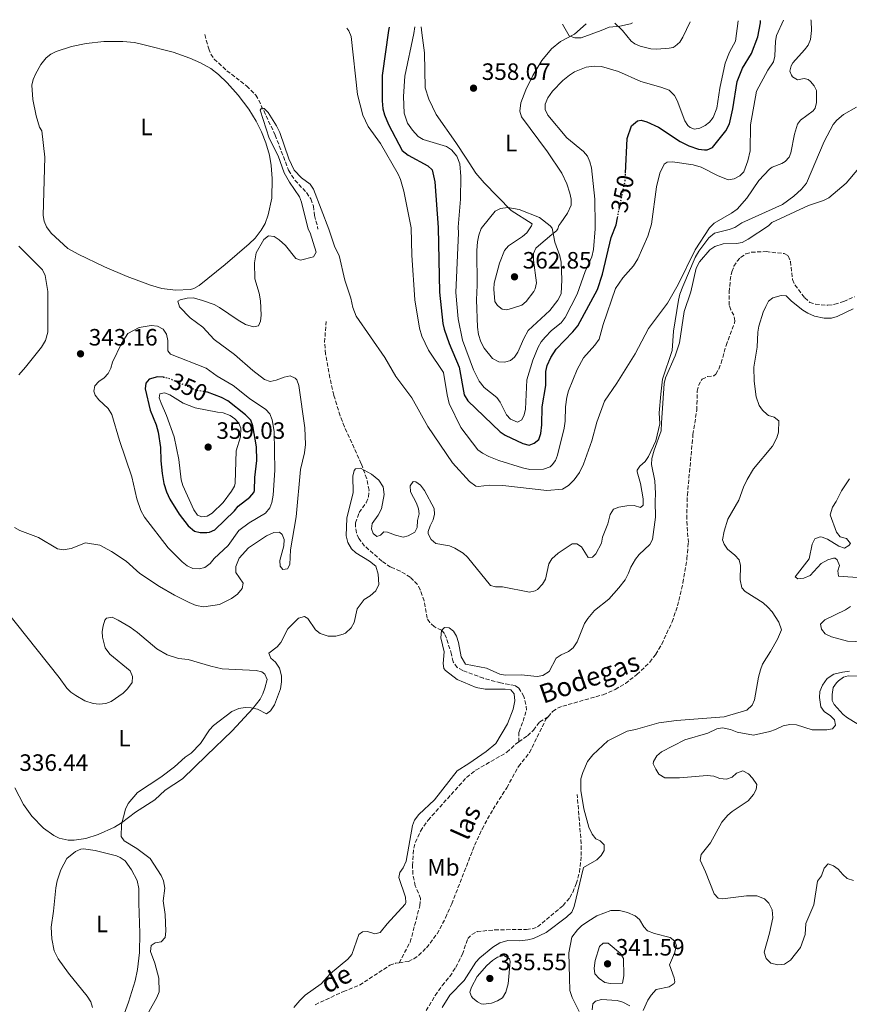
# Model space of a CAD drawing. Units: metres. Extents: x 625418 to 628895, y 4678662 to 4681037.
# Drawn here: x 627786 to 628138, y 4680607 to 4681024 of the extents above; entities that cross this region are included whole.
import ezdxf
from ezdxf.enums import TextEntityAlignment as Align

# ---------------------------------------------------------------- set-up
doc = ezdxf.new("R2010")
doc.units = ezdxf.units.M
doc.header["$MEASUREMENT"] = 0
doc.linetypes.add('DGN Style 3', pattern=[2.435891, 1.739922, -0.695969])
doc.linetypes.add('DGN Style 5', pattern=[1.217945, 0.521977, -0.695969])
for name, color, linetype, lineweight in [('Barranco lineal', 142, 'DGN Style 3', 13), ('Cota de curva de nivel directora', 7, 'Continuous', 0), ('Cota de punto acotado terreno', 7, 'Continuous', 0), ('Curva de nivel directora', 30, 'Continuous', 30), ('Curva de nivel directora no vista', 30, 'DGN Style 5', 30), ('Curva de nivel intermedia', 30, 'Continuous', 0), ('Etiqueta de uso rústico', 92, 'Continuous', 0), ('Línea de cambio de uso (parcela vista)', 92, 'Continuous', 0), ('Punto acotado terreno (símbolo)', 7, 'Continuous', 0), ('Texto de arroyo-regatas y barrancos', 142, 'Continuous', 0)]:
    doc.layers.add(name, color=color, linetype=linetype, lineweight=lineweight)
doc.styles.add('Style-Arial', font='arial.ttf')

# ---------------------------------------------------------------- blocks, each defined once
blk = doc.blocks.new('5PATER')
at = {"layer": 'Punto acotado terreno (símbolo)', "linetype": 'Continuous', "lineweight": 0}
h = blk.add_hatch(color=51, dxfattribs=at)
edge = h.paths.add_edge_path()
edge.add_ellipse((0, 0), major_axis=(-0.11, -0.111), ratio=0.999422, start_angle=0, end_angle=360)

msp = doc.modelspace()

# ---------------------------------------------------------------- linework, layer by layer
at = {"layer": 'Barranco lineal', "color": 142, "linetype": 'DGN Style 3', "lineweight": 13}
for points in [[(627864.82, 4681017.55, 341.38), (627866.47, 4681011.56, 341.1), (627867.42, 4681009.27, 341.01), (627868.84, 4681007.21, 340.94), (627874.19, 4681002.21, 340.83), (627882.61, 4680995.78, 340.45), (627886.39, 4680991.91, 340.14), (627887.69, 4680989.77, 340.08), (627894.63, 4680975, 339.55), (627900.31, 4680960.11, 338.49), (627902.98, 4680955.88, 338.36), (627907.91, 4680950.65, 338.35), (627909.75, 4680947.96, 338.35), (627910.87, 4680944.96, 338.35), (627911.27, 4680941.01, 338.21), (627912.55, 4680936.21, 338.35), (627912.74, 4680935.19, 338.33)], [(628010.18, 4680728.81, 326.14), (628012.14, 4680731.01, 326.14), (628014.24, 4680732.43, 326.14), (628016.41, 4680733.3, 326.14), (628033.53, 4680738.11, 326.28), (628038.65, 4680740.38, 326.28), (628042.95, 4680742.94, 326.28), (628047.82, 4680746.66, 326.28), (628053.26, 4680751.87, 326.28), (628055.8, 4680755.22, 326.28), (628058.32, 4680759.55, 326.34), (628062.7, 4680768.92, 326.38), (628065.07, 4680775.68, 326.36), (628067.3, 4680785.41, 326.41), (628069.01, 4680795.67, 326.42), (628069.6, 4680802.51, 326.42), (628068.91, 4680812.49, 326.42), (628069.18, 4680822.54, 326.52), (628071.57, 4680848.23, 326.56), (628073.18, 4680858.59, 326.49), (628073.36, 4680866.58, 326.56), (628073.92, 4680868.99, 326.53), (628075.41, 4680871.76, 326.49), (628077.7, 4680872.75, 326.48), (628080.35, 4680873.13, 326.48), (628081.19, 4680873.8, 326.49), (628082.47, 4680875.96, 326.52), (628083.51, 4680878.49, 326.56), (628085.56, 4680885.98, 326.56), (628089.09, 4680895.38, 326.62), (628089.34, 4680896.38, 326.63), (628088.9, 4680898.72, 326.63), (628087.57, 4680901.07, 326.63), (628086.93, 4680902.99, 326.63), (628086.92, 4680908.55, 326.57), (628087.32, 4680913.53, 326.62), (628088.02, 4680917.18, 326.63), (628088.92, 4680919.47, 326.62), (628090.28, 4680921.63, 326.62), (628091.75, 4680923.25, 326.63), (628093.92, 4680924.74, 326.66), (628096.28, 4680925.43, 326.69), (628102.49, 4680925.69, 326.7), (628110.25, 4680924.83, 326.78), (628111.93, 4680923.88, 326.77), (628112.8, 4680921.54, 326.7), (628113.77, 4680913.85, 326.7), (628114.73, 4680911.57, 326.7), (628118.91, 4680906.12, 326.76), (628121.02, 4680904.2, 326.77), (628123.4, 4680903.41, 326.83), (628128.73, 4680902.97, 326.95), (628131.57, 4680903.38, 327.02), (628135.39, 4680904.52, 327.04), (628139.92, 4680906.61, 327.04)], [(627997.79, 4680718.13, 325.91), (627997.89, 4680722.48, 326.33), (627999.64, 4680726.94, 326.45), (628001.03, 4680731.58, 326.74), (628000.8, 4680734.05, 326.89), (627999.91, 4680737.38, 327.09), (627997.87, 4680740.94, 327.23), (627996.21, 4680742.01, 327.3), (627990.11, 4680743.11, 327.64), (627982.82, 4680745.1, 327.91), (627974.06, 4680748.36, 328.13), (627971.73, 4680749.69, 328.4), (627969.96, 4680752.06, 328.54), (627969.34, 4680755.16, 328.54), (627967.18, 4680762.04, 328.47), (627966.31, 4680764.01, 329.85), (627965.06, 4680765.48, 331.67), (627961.92, 4680766.93, 331.73), (627960.11, 4680768.67, 331.84), (627959.02, 4680770.47, 331.94), (627957.66, 4680777.82, 332.36), (627956.07, 4680782.55, 332.62), (627954.91, 4680784.76, 332.75), (627951.87, 4680787.91, 332.9), (627947.57, 4680790.41, 332.83), (627943.5, 4680792.18, 332.98), (627939.78, 4680794.7, 332.91), (627932.49, 4680801.07, 333.46), (627930.09, 4680804.21, 333.67), (627929.02, 4680806.62, 333.76), (627928.62, 4680809.11, 333.82), (627928.7, 4680810.84, 333.88), (627930.18, 4680815.22, 334.16), (627933.22, 4680819.38, 334.71), (627934.12, 4680821.83, 334.75), (627934.38, 4680824.69, 334.78), (627933.39, 4680829.56, 334.87), (627931.09, 4680835.9, 335.15), (627923.97, 4680851.54, 335.89), (627922.16, 4680856.19, 336.06), (627919.44, 4680864.97, 336.28), (627917.8, 4680872.29, 336.37), (627915.99, 4680882.33, 336.72), (627915.57, 4680887.3, 336.89), (627916.17, 4680896.1, 337.21)], [(627947.11, 4680624.66, 325.63), (627951.06, 4680625.25, 325.66), (627953.32, 4680626.32, 325.68), (627955.35, 4680627.8, 325.7), (627958.73, 4680631.05, 325.75), (627963.2, 4680636.93, 325.8), (627966.82, 4680643.72, 325.81), (627969.39, 4680649.55, 325.86), (627979.11, 4680674.45, 326), (627982.22, 4680681.28, 326.16), (627986.88, 4680689.62, 326.28), (627992.74, 4680698.76, 326.2), (627997.65, 4680707.8, 326.2), (628002.39, 4680713.63, 326.2), (628009.28, 4680727.79, 326.14), (628010.18, 4680728.81, 326.14)], [(627997.79, 4680718.13, 325.91), (628001.52, 4680720.78, 325.91), (628004, 4680723.16, 325.91), (628006.7, 4680726.62, 325.91), (628010.18, 4680728.81, 326.14)], [(627947.11, 4680624.66, 325.63), (627951.85, 4680633.43, 325.7), (627955.87, 4680648.81, 325.7), (627956.22, 4680651.82, 325.7), (627953.96, 4680657.2, 325.7), (627952.93, 4680662.1, 325.76), (627952.8, 4680665.83, 325.77), (627953.29, 4680673.18, 325.77), (627953.97, 4680675.59, 325.77), (627956.2, 4680680.42, 325.77), (627959.41, 4680685.06, 325.77), (627975.71, 4680703.15, 325.84), (627979.63, 4680706.24, 325.88), (627992.8, 4680713.76, 325.91), (627996.45, 4680717.18, 325.91), (627997.79, 4680718.13, 325.91)], [(627958.53, 4680604.41, 327.43), (627962.41, 4680610.83, 327.59), (627965.37, 4680615.02, 327.68), (627968.56, 4680618.88, 327.67), (627971.1, 4680622.7, 327.61), (627973.92, 4680628.26, 327.51), (627976.21, 4680634.87, 327.51), (627977.93, 4680636.67, 327.51), (627980.16, 4680637.86, 327.65), (627987.62, 4680638.59, 327.79), (628001.02, 4680638.81, 327.98), (628003.47, 4680639.03, 328.07), (628005.77, 4680639.84, 328.14), (628016.53, 4680648.87, 328.56), (628019.39, 4680652.27, 328.72), (628020.63, 4680654.42, 328.85), (628022.15, 4680658.13, 329.04), (628023.49, 4680662.99, 329.18), (628024.26, 4680670.07, 329.41), (628024.24, 4680675.07, 329.58), (628022.52, 4680695.94, 329.59)], [(627911.59, 4680606.91, 324.86), (627923.5, 4680612.48, 324.95), (627930.37, 4680615.21, 325.24), (627943.19, 4680623.58, 325.59), (627945.55, 4680624.43, 325.62), (627947.11, 4680624.66, 325.63)]]:
    msp.add_polyline3d(points, dxfattribs=at)
at = {"layer": 'Curva de nivel directora', "color": 30, "linetype": 'Continuous', "lineweight": 30, "elevation": 350, "flags": 128}
for points in [[(628042.97, 4680958.91), (628043.67, 4680973.52), (628045.49, 4680978.99), (628048.07, 4680981.1), (628049.64, 4680981.28), (628052.03, 4680980.58), (628056.92, 4680978.29), (628066.13, 4680972.24), (628069.77, 4680970.4), (628073.92, 4680969.09), (628076.42, 4680968.74), (628077.54, 4680968.8), (628079.82, 4680969.81), (628085.48, 4680976.75), (628087.04, 4680979.82), (628088.46, 4680986.18), (628090.34, 4680997.74), (628092.59, 4681003.27), (628096.35, 4681009.53), (628099, 4681016.63), (628100.18, 4681022.56), (628100.16, 4681023.47)], [(627942.84, 4681020.62), (627942.56, 4681019.24), (627940.01, 4681000.24), (627939.92, 4680989.49), (627940.23, 4680986.05), (627940.9, 4680983.63), (627942.66, 4680979.55), (627948.39, 4680968.44), (627950.9, 4680966.5), (627959.27, 4680962), (627961.06, 4680960.24), (627962.2, 4680955.27), (627963.67, 4680935.94)], [(628038.97, 4680937.06), (628039.58, 4680940)], [(627963.67, 4680935.94), (627964.21, 4680908.58), (627965.62, 4680895.27), (627966.19, 4680892.83), (627968.37, 4680886.78), (627972.57, 4680876.74), (627974.72, 4680865), (627976.21, 4680862.51), (627989.9, 4680849.36), (627992, 4680848), (627999.49, 4680844.44), (628002.21, 4680843.81), (628004.37, 4680844.58), (628006.25, 4680846.22), (628007.07, 4680848.69), (628007.55, 4680852.4), (628007.72, 4680860), (628009.25, 4680869), (628009.32, 4680875), (628009.84, 4680877.44), (628011.43, 4680880.8), (628013.57, 4680884.33), (628020.66, 4680891.71), (628022.76, 4680894.33), (628031.14, 4680909.65), (628033.28, 4680916.19), (628036.9, 4680931.63), (628038.97, 4680937.06)], [(627847.48, 4680872.45), (627847.28, 4680872.5), (627844.78, 4680872.65), (627841.3, 4680871.67), (627839.83, 4680870.05), (627839.51, 4680867.65), (627841.71, 4680858.63), (627844.28, 4680852.38), (627845.05, 4680849.3), (627846.09, 4680842.72), (627846.15, 4680837.17), (627846.81, 4680831.72), (627847.46, 4680827.55), (627848.57, 4680823.97), (627849.96, 4680820.94), (627853.91, 4680814.5), (627857.74, 4680809.65), (627860.46, 4680807.41), (627862.9, 4680806.83), (627865.74, 4680806.74), (627866.79, 4680806.89), (627869.06, 4680807.94), (627877.4, 4680815.89), (627878.93, 4680817.87), (627883.86, 4680821.75), (627885.55, 4680823.76), (627885.84, 4680824.6), (627886.08, 4680830.02), (627886.87, 4680837.26), (627886.68, 4680842.99), (627885.15, 4680851.99), (627884.26, 4680854.33), (627882.05, 4680856.6), (627874.56, 4680862.46), (627871.84, 4680863.9), (627866.03, 4680866.15), (627865.69, 4680866.21)]]:
    msp.add_lwpolyline(points, dxfattribs=at)
at = {"layer": 'Curva de nivel directora no vista', "color": 30, "linetype": 'DGN Style 5', "lineweight": 30, "elevation": 350, "flags": 128}
for points in [[(628039.58, 4680940), (628042.81, 4680955.53), (628042.97, 4680958.91)], [(627861.25, 4680866.94), (627850.16, 4680871.78), (627847.48, 4680872.45)], [(627865.69, 4680866.21), (627861.25, 4680866.94)]]:
    msp.add_lwpolyline(points, dxfattribs=at)
at = {"layer": 'Curva de nivel intermedia', "color": 30, "linetype": 'Continuous', "lineweight": 0, "flags": 128}
for points, elevation in [([(628030.19, 4680936.93), (628030.02, 4680947.94), (628028.61, 4680961.17), (628027.88, 4680963.74), (628026.88, 4680966.03), (628025.2, 4680968.04), (628018.09, 4680973.91), (628010.03, 4680983.42), (628008.99, 4680985.81), (628008.92, 4680988.05), (628010.07, 4680990.82), (628012.1, 4680993.61), (628016.51, 4680998.15), (628019.23, 4681000.43), (628021.36, 4681001.73), (628026.4, 4681003.81), (628029.66, 4681004.2), (628032.76, 4681004.08), (628040.02, 4681001.95), (628049.46, 4680997.73), (628058.02, 4680995.35), (628061.48, 4680994.03), (628063.76, 4680991.83), (628064.88, 4680989.59), (628068.05, 4680981.05), (628069.4, 4680979), (628070.32, 4680978.16), (628072.24, 4680977.5), (628074.47, 4680977.88), (628076.71, 4680979.02), (628078.56, 4680980.53), (628080.11, 4680982.51), (628081.73, 4680986.37), (628082.98, 4680994.88), (628085.17, 4681005.42), (628087.05, 4681010.08), (628089.56, 4681014.77), (628090.63, 4681023.3)], 355), ([(628054.03, 4680937.28), (628056.11, 4680953.04), (628057.56, 4680958.84), (628059.35, 4680962.74), (628060.68, 4680963.6), (628062.86, 4680963.63), (628071.62, 4680962.42), (628075, 4680961.47), (628081.94, 4680957.88), (628086.51, 4680956.1), (628088.98, 4680956.46), (628091.36, 4680957.69), (628093.12, 4680959.46), (628094.78, 4680964.13), (628095.73, 4680968.34), (628095.99, 4680979.4), (628098.48, 4680993.66), (628103.21, 4681002.53), (628105.73, 4681005.97), (628106.25, 4681008.43), (628106.44, 4681014.72), (628106.97, 4681017.16), (628109.86, 4681023.64)], 345), ([(628080.49, 4680937.67), (628087.82, 4680941.91), (628090.21, 4680943.67), (628094.32, 4680948.24), (628099.51, 4680955.73), (628103.95, 4680960.61), (628105.07, 4680961.45), (628109.24, 4680962.97), (628110.54, 4680963.77), (628112.29, 4680965.65), (628113.07, 4680967.43), (628114.49, 4680975.36), (628115.8, 4680979.69), (628117.16, 4680981.26), (628122.46, 4680985.3), (628123.27, 4680986.34), (628123.87, 4680988.78), (628123.84, 4680993.92), (628122.95, 4680995.8), (628121.38, 4680997.71), (628120.32, 4680998.51), (628118.6, 4680999), (628115.86, 4680998.44), (628113.77, 4680999.71), (628113.25, 4681000.3), (628112.53, 4681002.01), (628113.1, 4681004.38), (628113.85, 4681005.63), (628118.81, 4681011.06), (628120.28, 4681013.13), (628121.34, 4681015.44), (628121.71, 4681019.27), (628121.67, 4681023.31), (628121.5, 4681023.85)], 340), ([(627925.02, 4681020.3), (627925.76, 4681019.1), (627926.76, 4681016.79), (627929.5, 4680992.22), (627931.82, 4680983.4), (627933.96, 4680978.61), (627939.2, 4680971.42), (627946.66, 4680958.5), (627947.69, 4680956.23), (627949.18, 4680951.32), (627952.16, 4680935.77)], 345), ([(627953.72, 4681020.82), (627953.42, 4681018.02), (627949.48, 4680999.98), (627948.93, 4680991.36), (627949.32, 4680984.33), (627950.65, 4680980.12), (627952.76, 4680977.06), (627955.12, 4680974.34), (627957.32, 4680973.12), (627967.15, 4680970.13), (627969.32, 4680968.8), (627971.6, 4680966.08), (627972.77, 4680962.83), (627973.29, 4680957.41), (627973.17, 4680947.86), (627972.12, 4680936.06)], 355), ([(628032.64, 4681019.23), (628024.25, 4681016.17), (628021.5, 4681016.13), (628019.13, 4681017.02), (628016.24, 4681021.95)], 360), ([(628045.97, 4681022.49), (628045.04, 4681022.16), (628040.52, 4681021.07), (628036.06, 4681020.66), (628032.64, 4681019.23)], 360), ([(627908.6, 4680935.12), (627905.85, 4680946.61), (627904.95, 4680948.9), (627900.65, 4680955.13), (627898.43, 4680959.05), (627895.96, 4680966.2), (627892.12, 4680973.77), (627888.24, 4680985.57), (627888.89, 4680986.44), (627889.92, 4680986.28), (627891.69, 4680984.5), (627895.2, 4680978.96), (627896.62, 4680976.06), (627900.4, 4680964.93), (627902.7, 4680960.19), (627905.8, 4680956.94), (627909.52, 4680954.23), (627910.82, 4680952.09), (627917.31, 4680935.25)], 340), ([(628140.84, 4680986.83), (628135.26, 4680983.66), (628132.55, 4680981.38), (628130.96, 4680979.44), (628127.18, 4680972.35), (628119.64, 4680954.68), (628117.57, 4680952.09), (628114.29, 4680949.09), (628109.47, 4680945.62), (628092.19, 4680937.85)], 335), ([(628105, 4680938.04), (628120.55, 4680945.16), (628126.88, 4680947.33), (628129.11, 4680948.45), (628136.4, 4680954.7), (628148.78, 4680969.22)], 330), ([(627982.46, 4680936.22), (627987.86, 4680942.84), (627990.09, 4680943.98), (627993.1, 4680944.38), (627998.01, 4680943.52), (628006.59, 4680940.13), (628011.03, 4680936.64)], 360), ([(627917.31, 4680935.25), (627919.96, 4680927.55), (627921.67, 4680924.07), (627924.2, 4680913.57), (627926.72, 4680905.94), (627927.57, 4680901.96), (627928.95, 4680898.38), (627941.04, 4680880.92), (627945.71, 4680872.88), (627952.49, 4680863.76), (627959.24, 4680851.66), (627969.79, 4680836.29), (627976.99, 4680828.34), (627979.59, 4680826.42), (627980.54, 4680826.28), (627985.38, 4680826.86), (627991, 4680826.73), (628009.68, 4680824.63), (628016.28, 4680825.07), (628018.91, 4680826.67), (628021.27, 4680829.13), (628023.51, 4680832.16), (628025.23, 4680835.75), (628028.75, 4680845.62), (628030.84, 4680853.46), (628034.07, 4680862.44), (628039.32, 4680869.95), (628047.15, 4680882.44), (628052.7, 4680893.09), (628060.77, 4680903.91), (628065.3, 4680911.79), (628072.48, 4680926.44), (628078.62, 4680935.7), (628080.49, 4680937.67)], 340), ([(628092.19, 4680937.85), (628089.28, 4680935.95), (628086.95, 4680935.05), (628080.67, 4680933.51), (628078.3, 4680931.51), (628074.09, 4680925.94), (628072.55, 4680923.12), (628067.32, 4680910.97), (628066.01, 4680907.63), (628065.44, 4680905.2), (628063.38, 4680892.05), (628062.8, 4680883.82), (628058.7, 4680871.66), (628057.98, 4680865.32), (628057.3, 4680857.4), (628057.56, 4680852.83), (628056.94, 4680850.36), (628055.89, 4680845.52), (628052.68, 4680838.98), (628051.27, 4680836.9), (628049.02, 4680834.8), (628047.95, 4680833.22), (628047.87, 4680832.52), (628049.28, 4680827.57), (628050.44, 4680821.01), (628050.41, 4680818.32), (628049.4, 4680817.36), (628046.66, 4680818.26), (628043.5, 4680818.13), (628040.1, 4680817.54), (628037.93, 4680816.7), (628036.55, 4680814.36), (628035.52, 4680810.51), (628033.3, 4680804.81), (628032.85, 4680802.32), (628030.39, 4680797.72), (628028.95, 4680796.38), (628027.14, 4680796.25), (628024.34, 4680800.75), (628022.36, 4680801.92), (628020.43, 4680802), (628014.45, 4680798.05), (628011.77, 4680795.71), (628010.5, 4680793.55), (628009.13, 4680787.09), (628007.84, 4680784.94), (628005.66, 4680782.68), (628004.7, 4680782.1), (628002.3, 4680781.58), (627990.85, 4680783.83), (627987.94, 4680783.85), (627985.76, 4680784.29), (627976.06, 4680796.38), (627974.23, 4680798.1), (627970.78, 4680800.16), (627968.48, 4680801.13), (627962.61, 4680802.1), (627960.7, 4680803.77), (627959.42, 4680806.22), (627959.48, 4680807.18), (627960.24, 4680809.61), (627961.5, 4680812.16), (627962.12, 4680814.58), (627961.94, 4680816.94), (627957.94, 4680824.5), (627956.16, 4680826.76), (627954.17, 4680828.27), (627953.14, 4680828.43), (627951.76, 4680826.55), (627951.94, 4680824.05), (627954.5, 4680819.23), (627955.32, 4680816.87), (627955.62, 4680814.66), (627954.9, 4680811.92), (627954.73, 4680808.94), (627953.74, 4680806.93), (627951.01, 4680805.36), (627948.84, 4680804.78), (627945.62, 4680805.6), (627942.15, 4680806.92), (627940.62, 4680807.12), (627939.27, 4680805.61), (627937.71, 4680805.04), (627936.16, 4680806.43), (627935.37, 4680808.31), (627935.7, 4680810.53), (627938.24, 4680814.06), (627939.72, 4680816.84), (627940.77, 4680822.82), (627940.43, 4680826.08), (627938.53, 4680828.92), (627935.47, 4680831.49), (627930.78, 4680833.96), (627928.68, 4680833.71), (627928.11, 4680833), (627927.56, 4680830.6), (627927.63, 4680823.68), (627924.94, 4680812.79), (627924.74, 4680805.37), (627925.37, 4680802.52), (627926.89, 4680799.91)], 335), ([(627952.16, 4680935.77), (627952.55, 4680924.17), (627953.72, 4680905.23), (627955.82, 4680893.25), (627956.7, 4680889.91), (627959.56, 4680884.03), (627965.92, 4680874.53), (627967.45, 4680865.03), (627968.37, 4680861.35), (627973.32, 4680851.18), (627980.47, 4680841.84), (627982.46, 4680840.33), (627985.06, 4680839.01), (627989.41, 4680837.25), (627999.31, 4680834.11), (628002.48, 4680833.5), (628008.28, 4680833.63), (628011.02, 4680834.63), (628011.97, 4680835.36), (628013.36, 4680837.2), (628014.23, 4680839.54), (628016.99, 4680850.96), (628017.42, 4680853.95), (628017.63, 4680860.04), (628018.2, 4680864.03), (628018.88, 4680866.8), (628022.55, 4680875.8), (628025.25, 4680880.69), (628030.06, 4680886.02), (628031.87, 4680888.66), (628033.51, 4680894.76), (628038.76, 4680910.11), (628041.92, 4680914.62), (628046.36, 4680919.66), (628048.15, 4680922.58), (628052.4, 4680932.25), (628054.03, 4680937.28)], 345), ([(627972.12, 4680936.06), (627972.22, 4680933.61), (627971.15, 4680908.41), (627972.13, 4680897.22), (627973.94, 4680888.24), (627978.62, 4680875.6), (627981.02, 4680870.88), (627983.17, 4680868.11), (627988.47, 4680863.94), (627989.97, 4680861.94), (627992.62, 4680856.63), (627994.28, 4680854.78), (627997.29, 4680853.44), (627999.05, 4680854.52), (628000.07, 4680856.61), (628000.68, 4680859.04), (628001.22, 4680871.34), (628003.73, 4680879.71), (628006.07, 4680885.23), (628007.25, 4680887.44), (628008.93, 4680889.45), (628011.71, 4680892.33), (628015.73, 4680895.52), (628017.38, 4680897.79), (628022.54, 4680907.62), (628025.92, 4680917.2), (628028.69, 4680923.49), (628029.44, 4680926.63), (628030.17, 4680935.36), (628030.19, 4680936.93)], 355), ([(627982.46, 4680936.22), (627981.88, 4680935.44), (627980.81, 4680932.63), (627980.26, 4680929.81), (627979.97, 4680926.2), (627980.14, 4680911.41), (627979.87, 4680905.21), (627980.32, 4680893.75), (627980.75, 4680890.65), (627981.79, 4680887.49), (627983.14, 4680884.75), (627986.7, 4680880.49), (627989.37, 4680879.08), (627991.85, 4680878.93), (627994.26, 4680879.53), (627995.92, 4680881.02), (627997.34, 4680883.08), (627999.88, 4680888.96), (628001.7, 4680892.23), (628011.01, 4680900.74), (628014.37, 4680905.16), (628015.72, 4680907.87), (628016.09, 4680913.72), (628015.74, 4680921.15), (628015.12, 4680923.88), (628013.04, 4680929.69), (628011.94, 4680935.58), (628011.03, 4680936.64)], 360), ([(628058.26, 4680853.16), (628059.4, 4680869.81), (628059.86, 4680872.28), (628064.03, 4680881.52), (628065.92, 4680887.03), (628067.89, 4680900.36), (628070.6, 4680908.61), (628072.93, 4680918.69), (628074.37, 4680921.36), (628078.74, 4680926.44), (628080.85, 4680927.78), (628084.29, 4680928.97), (628089.93, 4680929.09), (628092.38, 4680929.56), (628094.87, 4680930.99), (628103.54, 4680936.62), (628105, 4680938.04)], 330), ([(627784.26, 4680808.88), (627786.45, 4680807.59), (627794.39, 4680804.66), (627802.39, 4680799.91), (627804.88, 4680799.45), (627808.25, 4680800.06), (627814.31, 4680802.38), (627820.36, 4680801.4), (627825.3, 4680798.76), (627831.59, 4680794.61), (627837.27, 4680789.38), (627845.67, 4680783.93), (627851.98, 4680780.28), (627858.17, 4680777.11), (627861.21, 4680775.88), (627864.45, 4680775.32), (627871.01, 4680776.3), (627876.2, 4680778.79), (627878.61, 4680780.75), (627880.68, 4680783.03), (627881.01, 4680785.29), (627878.03, 4680789.9), (627877.96, 4680792.4), (627879.39, 4680795.91), (627883.28, 4680800.3), (627891.01, 4680805.33), (627894.04, 4680806.83), (627896.43, 4680806.94), (627897.54, 4680805.94), (627898.45, 4680803.88), (627898.24, 4680801.12), (627896.63, 4680794.99), (627896.79, 4680792.5), (627897.92, 4680791.16), (627899.88, 4680791.44), (627900.87, 4680793.28), (627901.17, 4680799.5), (627903.49, 4680813.38), (627905.39, 4680833.4), (627907.05, 4680840.47), (627907.51, 4680843.97), (627907.14, 4680851.12), (627904.6, 4680869.07), (627903.77, 4680871.37), (627903.13, 4680872.13), (627900.94, 4680873.12), (627898.5, 4680872.56), (627895.01, 4680871.24), (627892.55, 4680870.76), (627890.13, 4680871.6), (627885.13, 4680875.29), (627877.46, 4680882.08), (627868.73, 4680888.53), (627864.04, 4680893.71), (627858.64, 4680897.62), (627854.06, 4680902.27), (627853.44, 4680904.66), (627854.34, 4680905.26), (627857.42, 4680906), (627859.93, 4680906.07), (627863.49, 4680905.15), (627868.8, 4680903.24), (627871, 4680902.03), (627878.97, 4680896.6), (627882.09, 4680894.87), (627885.41, 4680893.91), (627887.59, 4680894.27), (627888.43, 4680896.25), (627888.7, 4680898.73), (627888.46, 4680904.85), (627887.88, 4680908.07), (627885.99, 4680914.12), (627885.91, 4680920.97), (627886.62, 4680925.11), (627889.8, 4680930.86), (627891.81, 4680932.38), (627894.25, 4680932.02), (627896.35, 4680930.66), (627898.98, 4680928.28), (627903.34, 4680922.79), (627905.31, 4680922.03), (627910.89, 4680923.5), (627912.05, 4680925.44), (627909.49, 4680933.65), (627908.6, 4680935.12)], 340), ([(627786.02, 4680873.53), (627788.95, 4680876.71), (627795.64, 4680885.24), (627797.42, 4680888.07), (627798.31, 4680891.61), (627798.4, 4680906.13), (627798.3, 4680908.83), (627797.2, 4680915.61), (627796.17, 4680917.9), (627786.02, 4680927.93)], 345), ([(628139.36, 4680901.51), (628132.68, 4680898.21), (628130.27, 4680897.51), (628127.07, 4680897.49), (628123.05, 4680898.42), (628120.16, 4680899.61), (628118.02, 4680900.9), (628113.25, 4680904.69), (628110.96, 4680906.94), (628108.88, 4680907.17), (628105.34, 4680906.13), (628103.54, 4680904.72), (628102.36, 4680902.52), (628101.26, 4680899.99), (628099.43, 4680894.08), (628099, 4680891.61), (628098.8, 4680885.27), (628097.31, 4680876.71), (628097.42, 4680870.9), (628098.38, 4680864.26), (628099.53, 4680860.61), (628101.04, 4680858.62), (628102.97, 4680856.77), (628103.59, 4680856.31), (628105.96, 4680855.63), (628107.97, 4680854.08), (628107.85, 4680849.19), (628107.1, 4680846.8), (628105.21, 4680843.38), (628097.26, 4680833.79), (628094.52, 4680829.17), (628092.99, 4680825.91), (628091.05, 4680820.43), (628086.34, 4680812.43), (628084.76, 4680807.38), (628084.07, 4680803.75), (628084.77, 4680801.8), (628086.23, 4680799.74), (628089.35, 4680797.25), (628091.16, 4680795.28), (628091.74, 4680792.85), (628091.59, 4680786.75), (628092.32, 4680783.38), (628093.7, 4680781.84), (628101.31, 4680776.97), (628103.22, 4680775.16), (628105.07, 4680773.16), (628107.94, 4680768.86), (628109.01, 4680765.55), (628107.3, 4680761.69), (628104.46, 4680756.43), (628101.06, 4680751), (628100.11, 4680748.69), (628099.26, 4680745.59), (628097.63, 4680735.9), (628096.56, 4680733.65), (628094.32, 4680731.65), (628084.74, 4680728.79), (628064.61, 4680727.15), (628057.05, 4680726.17), (628047.25, 4680723.43), (628043.7, 4680722.75), (628035.55, 4680718.63), (628029.19, 4680712.69), (628026.92, 4680709.8), (628024.94, 4680705.16), (628024.14, 4680702.53), (628024.05, 4680697.52), (628025.36, 4680689.86), (628027.52, 4680682.09), (628028.88, 4680679.09), (628030.36, 4680677.08), (628032.23, 4680676.31), (628034, 4680674.52), (628033.93, 4680672.23), (628032.68, 4680670.07), (628030.82, 4680668.24), (628025.18, 4680664.93), (628021.3, 4680648.41), (628020.31, 4680646.11), (628018.07, 4680643.94), (628009.45, 4680637.46), (628004, 4680634.9), (628001.56, 4680634.36), (627998.27, 4680634.01), (627993.19, 4680634.11), (627989.71, 4680633.13), (627986.87, 4680631.25), (627981.35, 4680626.8), (627979.63, 4680624.98), (627974.73, 4680617.1)], 330), ([(627842.14, 4680894.36), (627837.08, 4680893.49), (627832.24, 4680891.07), (627829.54, 4680886.74), (627825.74, 4680878.91), (627824.98, 4680876.36), (627823.87, 4680874.11), (627822.19, 4680872.22), (627819.98, 4680870.68), (627818.33, 4680868.83), (627817.8, 4680866.57), (627818.4, 4680864.91), (627819.93, 4680862.93), (627823.86, 4680859.27), (627825.44, 4680856.67), (627828.67, 4680845.67), (627833.98, 4680830.42), (627836.04, 4680821.01), (627837.69, 4680816.09), (627839.36, 4680813.21), (627849.38, 4680800.36), (627855.29, 4680794.35), (627857.35, 4680792.64), (627859.7, 4680791.59), (627862.46, 4680791.34), (627864.87, 4680791.97), (627867.08, 4680793.67), (627868.86, 4680795.8), (627874.72, 4680801.33), (627879.28, 4680807.67), (627883.58, 4680810.92), (627890.57, 4680815.01), (627892.36, 4680817.18), (627893.2, 4680819.54), (627893.72, 4680822.58), (627894.43, 4680833.16), (627894.24, 4680849.48), (627893.42, 4680854.46), (627892.38, 4680857), (627890.64, 4680858.81), (627883.81, 4680863.48), (627876.84, 4680869.05), (627870.01, 4680872.95), (627865.36, 4680876.31), (627850.25, 4680882.28), (627849.14, 4680883.72), (627849.21, 4680888.01), (627848.59, 4680890.76), (627847.17, 4680892.8), (627844.83, 4680894.12), (627842.14, 4680894.36)], 345), ([(627847.71, 4680865.96), (627845.8, 4680865.42), (627845.57, 4680863.82), (627846.29, 4680861.58), (627848.67, 4680856.35), (627851.85, 4680847.31), (627853.87, 4680837.72), (627854.88, 4680829.08), (627855.49, 4680826.66), (627860.21, 4680816.45), (627861.73, 4680814.19), (627863.53, 4680813.38), (627865.88, 4680813.71), (627868, 4680815.04), (627872.55, 4680819.55), (627876.18, 4680824.23), (627877.46, 4680826.43), (627877.76, 4680827.67), (627878.14, 4680841.36), (627879.99, 4680847.33), (627880.08, 4680850.89), (627879.24, 4680853.02), (627877.62, 4680854.85), (627875.53, 4680856.35), (627872.67, 4680857.5), (627870.17, 4680857.67), (627860.81, 4680859.52), (627855.71, 4680861.51), (627850.09, 4680865.09), (627847.71, 4680865.96)], 355), ([(627988.01, 4680717.5), (627992.99, 4680725.75), (627995.47, 4680732.04), (627996.07, 4680735.47), (627995.91, 4680738.44), (627994.47, 4680740.2), (627991.98, 4680740.49), (627983.57, 4680740.49), (627979.72, 4680741.24), (627971.73, 4680744.53), (627966.73, 4680748.33), (627966.09, 4680749.16), (627965.76, 4680751.3), (627966.24, 4680756.32), (627964.72, 4680762.18), (627965.07, 4680765.35), (627966.32, 4680766.57), (627968.28, 4680766.46), (627970.12, 4680765.07), (627971.4, 4680762.92), (627972.3, 4680760.2), (627973.45, 4680754.2), (627975.27, 4680751.07), (627984.14, 4680749.38), (627989.75, 4680746.85), (627992.22, 4680746.43), (627998.86, 4680746.5), (628005.53, 4680745.83), (628007.98, 4680746.28), (628010.62, 4680748.01), (628013.69, 4680753.55), (628015.76, 4680754.96), (628018.88, 4680756.36), (628020.82, 4680757.93), (628022.57, 4680760.57), (628025.67, 4680768.28), (628027.01, 4680770.38), (628029.91, 4680773.76), (628035.93, 4680778.59), (628040.14, 4680783.38), (628042.78, 4680786.76), (628044.32, 4680789.62), (628045.24, 4680792.13), (628047.26, 4680795.52), (628048.82, 4680797.47), (628053.23, 4680801.65), (628054.49, 4680803.82), (628055.71, 4680813.3), (628055.51, 4680819.88), (628055.72, 4680823.24), (628055.47, 4680828.71), (628054.06, 4680835.6), (628054.21, 4680838.1), (628055.13, 4680841.61), (628058.04, 4680849.84), (628058.26, 4680853.16)], 330), ([(628137.91, 4680829.57), (628134.53, 4680824.47), (628132.25, 4680819.88), (628130.66, 4680817.46), (628129.65, 4680814.32), (628132.32, 4680806.88), (628133.9, 4680804.94), (628136.61, 4680804.18), (628138.31, 4680802.18), (628137.6, 4680801.26), (628135.66, 4680800.17), (628133.3, 4680800.99), (628128.57, 4680803.95), (628126.21, 4680804.86), (628125.37, 4680804.98), (628123.2, 4680804.11), (628122.07, 4680801.88), (628120.8, 4680795.61), (628114.78, 4680787.99), (628115.95, 4680787.13), (628118.44, 4680787.42), (628121.19, 4680788.56), (628125.91, 4680793.62), (628128.61, 4680795.23), (628131.07, 4680795.96), (628131.77, 4680795.88), (628132.61, 4680795.18), (628133.57, 4680792.85), (628132.87, 4680790.61), (628133.19, 4680788.36), (628143.17, 4680787.63)], 335), ([(627926.89, 4680799.91), (627928.74, 4680798.24), (627934.54, 4680794.68), (627937.2, 4680792.56), (627938.3, 4680789.22), (627938.55, 4680784.74), (627937.31, 4680782.13), (627934.81, 4680779.91), (627932.29, 4680778.38), (627929.3, 4680774.41), (627928.07, 4680768.67), (627926.84, 4680766.49), (627924.37, 4680764.19), (627923.43, 4680763.69), (627920.32, 4680762.88), (627917.05, 4680762.93), (627913.63, 4680764), (627911.74, 4680765.63), (627908.4, 4680770.33), (627906.99, 4680771.23), (627904.5, 4680770.56), (627900, 4680765.99), (627897.07, 4680760.28), (627895.47, 4680758.35), (627891.99, 4680755.68), (627892.82, 4680753.59), (627894.77, 4680751.84), (627896.45, 4680749.38), (627897.32, 4680746.13), (627897.38, 4680743.63), (627896.84, 4680740.63), (627894.32, 4680733.88), (627892.67, 4680731.27), (627890.98, 4680730.08), (627887.09, 4680731.94), (627884.45, 4680732.6), (627881.96, 4680732.77), (627879.24, 4680732.33), (627876.32, 4680730.97), (627868.52, 4680725.13), (627866.81, 4680723.3), (627863.03, 4680717.53), (627859.05, 4680713.44), (627856.57, 4680711.69), (627851.98, 4680707.58), (627846.16, 4680703.25), (627836.38, 4680696.79), (627832.39, 4680692.12), (627831.23, 4680689.63), (627829.55, 4680683.23), (627829.45, 4680678.04), (627830.64, 4680676.21), (627836.07, 4680673.02), (627841.64, 4680668.86), (627846.32, 4680661.57), (627847.34, 4680659.29), (627847.86, 4680656.24), (627847.15, 4680650.86), (627848.11, 4680645.05), (627848.37, 4680638.02), (627848.07, 4680635.34), (627846.3, 4680633.54), (627843.76, 4680633.13), (627842.05, 4680631.93), (627841.9, 4680629.44), (627843.68, 4680624.49), (627845.42, 4680618.19), (627845.56, 4680612.29), (627844.53, 4680610), (627835.8, 4680594.35)], 335), ([(628138.31, 4680775.47), (628136.22, 4680774.09), (628127.39, 4680769.8), (628125.6, 4680767.92), (628126.03, 4680765.82), (628127.59, 4680763.85), (628130.24, 4680762.58), (628136.98, 4680760.84), (628147.09, 4680760.42)], 335), ([(628137.85, 4680748.03), (628134.89, 4680747.72), (628131.26, 4680746.84), (628128.39, 4680745.02), (628126.35, 4680742.18), (628125.32, 4680739.53), (628125.12, 4680737), (628125.65, 4680732.96), (628127.15, 4680730.96), (628129.74, 4680729.25), (628131.55, 4680727.5), (628131.91, 4680725.29), (628130.67, 4680723.63), (628128.2, 4680723.19), (628122.07, 4680723.2), (628115.34, 4680725.38), (628112.54, 4680725.49), (628109.71, 4680725.01)], 335), ([(628109.71, 4680725.01), (628106.47, 4680723.35), (628104.1, 4680722.57), (628097.23, 4680721.07), (628090.21, 4680722.33), (628087.46, 4680723.41), (628084.07, 4680724.09), (628081.63, 4680723.62), (628077.79, 4680721.91), (628068.09, 4680718.96), (628058.18, 4680713.9), (628056.3, 4680712.27), (628054.85, 4680709.87), (628054.77, 4680708.9), (628055.79, 4680706.63), (628057.17, 4680704.56), (628059.68, 4680702.91), (628065.87, 4680702.96), (628077.53, 4680703.88), (628080.4, 4680703.61), (628083, 4680702.7), (628085.8, 4680702.31), (628088.15, 4680703.18), (628090.01, 4680704.85), (628092.65, 4680705.84), (628095.11, 4680704.57), (628096.81, 4680702.75), (628098.55, 4680700.13), (628098.34, 4680698.04), (628097.17, 4680695.83), (628094.93, 4680693.16), (628088.2, 4680688.72), (628086.29, 4680687.12), (628083.82, 4680684.15), (628079.03, 4680675.43), (628075.05, 4680670.56), (628074.57, 4680668.15), (628076.93, 4680663.22), (628080.55, 4680653.79), (628082.29, 4680651.99), (628084.03, 4680651.7), (628094.21, 4680653.03), (628098.57, 4680653.06), (628101.91, 4680651.77), (628103.63, 4680649.96), (628105.05, 4680647.03), (628105.42, 4680643.75), (628104.03, 4680637.23), (628101.76, 4680629.09), (628102.57, 4680626.45), (628104.56, 4680624.55), (628107.45, 4680623.73), (628110.38, 4680624.07), (628112.82, 4680625.78), (628117.03, 4680631.08), (628119.05, 4680636.59), (628119.38, 4680641.29), (628122.68, 4680649.18), (628124.29, 4680659.21), (628125.99, 4680661.53), (628127.07, 4680664.71), (628128.85, 4680666.47), (628131.05, 4680665.71), (628133.09, 4680664.27), (628135, 4680662), (628136.91, 4680660.4), (628139.48, 4680659.52)], 335), ([(627902.57, 4680605.69), (627905.03, 4680608.63), (627907.32, 4680610.97), (627914.05, 4680615.71), (627918.13, 4680620.18), (627925.36, 4680626.15), (627927.03, 4680628.11), (627930.13, 4680636.62), (627931.68, 4680637.77), (627933.74, 4680637.88), (627936.85, 4680636.88), (627939.09, 4680637.49), (627942.01, 4680641.21), (627949.63, 4680649.49), (627949.97, 4680650.2), (627949.76, 4680652.38), (627946.97, 4680660.73), (627947.41, 4680662.85), (627948.84, 4680664.88), (627950.13, 4680667.69), (627952.8, 4680682.7), (627953.62, 4680685.06), (627955.45, 4680687.46), (627962.11, 4680693.57), (627971.72, 4680705.93), (627976.69, 4680708.96), (627984.02, 4680714.05), (627988.01, 4680717.5)], 330), ([(628040.45, 4680646.76), (628036.81, 4680646.73), (628030.9, 4680644.47), (628027.04, 4680642.18), (628024.42, 4680640.28), (628022.63, 4680638.55), (628020.27, 4680635.5), (628019.05, 4680628.87), (628019.24, 4680618.32), (628019.43, 4680612.89), (628020.39, 4680609.94), (628023.43, 4680604.04)], 335), ([(628050.46, 4680604.47), (628052.43, 4680608.9), (628053.79, 4680610.98), (628056.03, 4680613.29), (628061.46, 4680614.46), (628063.59, 4680615.9), (628063.9, 4680616.53), (628063.62, 4680618.27), (628061.6, 4680623.76), (628063.74, 4680628.67), (628064.6, 4680631.84), (628063.84, 4680633.75), (628061.92, 4680635.41), (628055.32, 4680637.07), (628052.29, 4680638.22), (628050.7, 4680639.9), (628048.98, 4680642.97), (628047.04, 4680644.57), (628043.8, 4680645.9), (628040.45, 4680646.76)], 335), ([(628036.63, 4680615.95), (628034.17, 4680616.35), (628031.84, 4680618.03), (628030.07, 4680619.97), (628029.7, 4680622.4), (628030.12, 4680625.62), (628031.97, 4680631.57), (628033.6, 4680632.91), (628035.71, 4680633), (628040.87, 4680628.54), (628042.17, 4680626.4), (628042.31, 4680619.13), (628041.7, 4680616.07), (628036.63, 4680615.95)], 340), ([(627982.82, 4680607.14), (627981.88, 4680607.33), (627980.27, 4680608.18), (627978.32, 4680609.66), (627977.76, 4680610.32), (627977.12, 4680612.2), (627977.81, 4680614.39), (627980.19, 4680618.79), (627984.28, 4680623.51), (627986.68, 4680625.65), (627988.79, 4680626.98), (627991.52, 4680627.79), (627993.83, 4680626.29), (627994.2, 4680625.26), (627993.27, 4680615.69), (627992.38, 4680612.26), (627990.93, 4680609.8), (627988.77, 4680608.55), (627986.2, 4680607.59), (627982.82, 4680607.14)], 335), ([(627974.73, 4680617.1), (627968.55, 4680610.9), (627965.29, 4680605.73)], 330), ([(628028.87, 4680604.74), (628029.12, 4680607.29), (628030.34, 4680608.36), (628032.76, 4680609.13), (628039.5, 4680608.65), (628041.91, 4680608.04), (628044.8, 4680606.45)], 335)]:
    msp.add_lwpolyline(points, dxfattribs=dict(at, elevation=elevation))
at = {"layer": 'Línea de cambio de uso (parcela vista)', "color": 92, "linetype": 'Continuous', "lineweight": 0}
for points in [[(628003.24, 4680936.53, 361.19), (628003.44, 4680937.46, 360.87), (627994.62, 4680943.1, 359.58), (627983.1, 4680954.86, 356.96), (627979.61, 4680958.95, 356.28), (627975.5, 4680965.22, 355.81), (627971.1, 4680971.87, 355.93), (627962.82, 4680983.79, 357.44), (627959.76, 4680990.15, 357.65), (627958.19, 4680994.94, 357.47), (627957.81, 4681009.81, 356.69), (627956.7, 4681018.33, 355.8), (627956.42, 4681020.87, 355.85)], [(628026.33, 4681022.13, 360.95), (628021.36, 4681017.69, 360.75), (628015.5, 4681014.63, 360.06), (628011.61, 4681011.51, 359.68), (628007.57, 4681006.57, 359.35), (628003.74, 4681000.16, 359.18), (628000.78, 4680994.22, 358.77), (627998.66, 4680988.66, 358.4), (627998.24, 4680985.16, 358.2), (627998.93, 4680982.75, 358.09), (628009.99, 4680967.95, 357.79), (628016.04, 4680958.86, 358.14), (628018.18, 4680954.32, 358.17), (628019.45, 4680950.37, 358.2), (628020.01, 4680947.87, 358.3), (628019.95, 4680945.32, 358.49), (628018.38, 4680941.93, 358.91), (628015.63, 4680937.81, 359.55), (628014.74, 4680936.7, 359.71)], [(628053.78, 4681011.51, 358.89), (628049.23, 4681012.6, 359.33), (628046.95, 4681013.63, 359.45), (628045.37, 4681014.78, 359.58), (628041.69, 4681019.31, 360.48), (628038.52, 4681022.35, 360.48)], [(628070.34, 4681022.93, 358.79), (628067.32, 4681016.43, 358.62), (628065.93, 4681014.31, 358.56), (628064.07, 4681012.6, 358.5), (628063.13, 4681012.1, 358.48), (628061.5, 4681011.74, 358.55), (628056.25, 4681011.33, 358.62), (628053.78, 4681011.51, 358.89)], [(627794.85, 4680978.4, 343.55), (627793.4, 4680983.19, 343.51), (627791.96, 4680990.04, 343.46), (627791.63, 4680996.08, 343.41), (627792.17, 4680998.48, 343.36), (627793.16, 4681000.79, 343.27), (627795.4, 4681004.87, 343.12), (627797.68, 4681007.66, 342.99), (627799.7, 4681009.22, 342.91), (627801.89, 4681010.38, 342.84), (627808.34, 4681012.52, 342.68), (627814.65, 4681013.83, 342.58), (627822.13, 4681014.56, 342.48), (627830.14, 4681014.61, 342.38), (627835.12, 4681014.13, 342.33), (627839.1, 4681013.25, 342.27), (627851.47, 4681010.13, 341.82), (627858.52, 4681007.62, 341.62), (627862.99, 4681005.61, 341.46), (627867.32, 4681003.13, 341.26), (627870.63, 4681000.62, 341.12), (627874.24, 4680997.19, 341), (627878.96, 4680991.88, 340.94), (627883.5, 4680985.95, 341.12), (627886.64, 4680980.91, 341.1), (627888.86, 4680976.44, 341.01), (627890.66, 4680971.77, 340.93), (627892.16, 4680966.53, 340.89), (627892.91, 4680962.2, 340.86), (627893.32, 4680956.63, 340.79), (627893.18, 4680948.24, 340.48), (627891.72, 4680941.26, 339.94), (627890.36, 4680937.53, 339.78), (627888.74, 4680934.83, 339.96)], [(627799.83, 4680933.53, 343.94), (627797.81, 4680936.11, 343.96), (627796.82, 4680938.5, 344.02), (627796.42, 4680940.96, 344.08), (627797.02, 4680965.63, 344.03), (627795.86, 4680976.78, 343.55), (627794.85, 4680978.4, 343.55)], [(628003.24, 4680936.53, 361.19), (628001.21, 4680933.57, 362.23), (627999.31, 4680932.07, 362.72), (627993.4, 4680928.08, 363.48), (627991.77, 4680926.17, 363.39), (627989.57, 4680920.73, 363.18), (627987.4, 4680912.28, 362.85), (627987.25, 4680909.79, 362.7), (627987.59, 4680904.52, 362.38), (627988.79, 4680902.9, 362.44), (627990.71, 4680901.28, 362.38), (627992.68, 4680901.05, 362.37), (627995.09, 4680901.71, 362.16), (627999.04, 4680902.97, 362.44), (628000.93, 4680904.55, 362.69), (628004.11, 4680908.8, 362.92), (628004.78, 4680909.98, 362.92), (628005.36, 4680912.45, 362.97), (628004.01, 4680922.04, 363.34), (628004.01, 4680924.88, 363.2), (628005.07, 4680927.1, 362.71), (628006.09, 4680928.15, 362.37), (628011.82, 4680932.9, 360.5), (628013.81, 4680934.52, 360.31), (628014.27, 4680935.29, 360.15), (628014.74, 4680936.7, 359.71)], [(627799.83, 4680933.53, 343.93), (627806.89, 4680927.06, 343.83), (627811.27, 4680924.6, 343.73), (627822.38, 4680919.26, 343.01), (627831.89, 4680915.19, 342.47), (627841.88, 4680911.49, 342.02), (627846.69, 4680910.13, 341.79), (627852.38, 4680909.41, 341.55), (627858.77, 4680909.66, 341.45), (627860.21, 4680910.03, 341.44), (627862.45, 4680911.27, 341.34), (627873.49, 4680920.23, 340.81), (627883.66, 4680929.03, 340.68), (627886.13, 4680931.38, 340.46), (627888.74, 4680934.83, 339.96)], [(627780.1, 4680774.32, 338.56), (627803.19, 4680745.41, 337.31), (627806.37, 4680740.94, 336.48), (627808.14, 4680739.2, 336.34), (627810.19, 4680737.77, 336.3), (627814.07, 4680735.57, 336.52), (627817.56, 4680734.37, 336.75), (627820.06, 4680734.13, 336.75), (627822.88, 4680734.46, 336.75), (627825.25, 4680735.24, 336.75), (627830.27, 4680738.83, 336.75), (627832.09, 4680740.58, 336.75), (627834.1, 4680743.33, 336.75), (627834.28, 4680745.83, 336.88), (627833.18, 4680748.26, 337.01), (627824.63, 4680755.28, 337.31), (627822.69, 4680757.97, 337.31), (627821.46, 4680762.47, 337.31), (627821.35, 4680764.95, 337.31), (627821.74, 4680767.27, 337.31), (627822.51, 4680769.68, 337.31), (627823.19, 4680770.48, 337.31), (627825.57, 4680770.88, 337.36), (627828.14, 4680769.74, 337.44), (627833.28, 4680766.68, 337.34), (627836.32, 4680764.48, 337.17), (627844.52, 4680757.52, 336.61), (627848.88, 4680755.02, 336.4), (627853.65, 4680753.44, 336.21), (627857.81, 4680753.03, 336.2), (627867.39, 4680750.16, 336.2), (627872.21, 4680749.1, 336.33), (627886.6, 4680748.44, 335.86), (627889, 4680747.77, 335.82), (627890.29, 4680746.88, 335.78), (627891.21, 4680744.6, 335.64), (627890.3, 4680740.86, 335.51), (627889.39, 4680738.52, 335.48), (627888.21, 4680736.3, 335.46), (627885.24, 4680732.23, 335.37), (627876.48, 4680722.88, 334.81), (627865.56, 4680712.34, 334.54), (627855.42, 4680702.51, 334.67), (627848.05, 4680697.69, 334.81), (627843.68, 4680693.62, 334.95), (627835.51, 4680688.44, 335.23), (627829.53, 4680683.95, 335.75), (627826.53, 4680682.05, 335.81), (627819.73, 4680678.95, 335.77), (627814.43, 4680677.24, 335.84), (627809.53, 4680676.49, 335.92), (627807.03, 4680676.54, 335.92), (627803.22, 4680677.47, 335.92), (627800.93, 4680678.51, 335.92), (627796.48, 4680681.67, 335.7), (627791.64, 4680686.66, 335.99), (627788.06, 4680691.67, 336.2), (627784.32, 4680698.71, 336.2)], [(628154.9, 4680718.72, 336.67), (628149.51, 4680720.73, 336.64), (628137.06, 4680728.3, 336.57), (628135.12, 4680729.82, 336.36), (628131.36, 4680733.94, 335.87), (628130.51, 4680735.73, 335.88), (628130.51, 4680738.23, 336.05), (628131, 4680741.11, 336.29), (628132.32, 4680743.19, 336.2), (628133.22, 4680744.03, 336.15), (628135.32, 4680745.59, 336.15), (628137.26, 4680746.18, 336.15), (628144.27, 4680745.93, 336.15), (628169.07, 4680743.37, 336.24), (628179.83, 4680744.16, 336.43), (628184.03, 4680745.53, 336.64), (628185.86, 4680747.18, 336.78), (628187.12, 4680749.38, 336.85), (628189.57, 4680756.89, 336.98), (628189.85, 4680759.82, 337), (628189.32, 4680761.6, 336.99), (628187.45, 4680764.55, 336.71), (628182.94, 4680771.88, 336.71)], [(627817.22, 4680605.72, 336.61), (627816.6, 4680608.13, 336.68), (627815.02, 4680610.57, 336.75), (627807.14, 4680620.29, 337.03), (627802.74, 4680626.33, 336.9), (627801.02, 4680629.69, 336.89), (627800.08, 4680634.73, 336.89), (627799.72, 4680639.73, 336.89), (627800.78, 4680646.45, 336.89), (627801.71, 4680656.4, 336.49), (627802.25, 4680659.29, 336.36), (627803.85, 4680664, 336.12), (627806.41, 4680668.74, 336.06), (627810.11, 4680671.83, 336.06), (627812.4, 4680672.75, 336.06), (627813.4, 4680672.82, 336.06), (627818.34, 4680672.12, 335.96), (627827.5, 4680669.86, 335.81), (627828.98, 4680669.26, 335.78), (627831.04, 4680667.85, 335.74), (627833.86, 4680664.01, 335.64), (627836.2, 4680659.45, 335.49), (627836.91, 4680656.08, 335.37), (627836.9, 4680649.85, 335.21), (627837.38, 4680637.17, 335.58), (627837.19, 4680629.02, 335.99), (627836.35, 4680621.84, 336.63), (627835.32, 4680616.95, 336.84), (627832.5, 4680608.01, 336.99), (627827.36, 4680593.58, 336.05)]]:
    msp.add_polyline3d(points, dxfattribs=at)

# ---------------------------------------------------------------- block references
at = {"layer": 'Punto acotado terreno (símbolo)', "color": 7, "linetype": 'Continuous', "lineweight": 0, "xscale": 10, "yscale": 10, "zscale": 10}
for p in [(627978.63, 4680994.86, 358.07), (627995.98, 4680915.01, 362.85), (627812.2, 4680882.42, 343.16), (627866.25, 4680842.93, 359.03), (628035.38, 4680624.21, 341.59), (627985.54, 4680618.02, 335.55)]:
    msp.add_blockref('5PATER', p, dxfattribs=at)

# ---------------------------------------------------------------- texts
at = {"layer": 'Cota de curva de nivel directora', "color": 7, "linetype": 'Continuous', "lineweight": 0, "style": 'Style-Arial'}
for rotation, p in [(78.2553, (628041.7, 4680950.19, 350)), (336.4221, (627858, 4680868.35, 350))]:
    msp.add_text('350', height=7, rotation=rotation, dxfattribs=at).set_placement(p, align=Align.MIDDLE_CENTER)
at = {"layer": 'Cota de punto acotado terreno', "color": 7, "linetype": 'Continuous', "lineweight": 0, "style": 'Style-Arial'}
for s, p in [('358.07', (627982.13, 4680998.36, 358.07)), ('362.85', (627999.48, 4680918.51, 362.85)), ('343.16', (627815.7, 4680885.92, 343.16)), ('359.03', (627869.75, 4680846.43, 359.03)), ('336.44', (627786.31, 4680705.88, 336.44)), ('341.59', (628038.88, 4680627.71, 341.59)), ('335.55', (627989.04, 4680621.52, 335.55))]:
    msp.add_text(s, height=7, dxfattribs=at).set_placement(p)
at = {"layer": 'Etiqueta de uso rústico', "color": 92, "linetype": 'Continuous', "lineweight": 0, "style": 'Style-Arial'}
for s, p in [('L', (627840.18, 4680978.44, 342.45)), ('L', (627994.55, 4680971.64, 357.65)), ('L', (627830.79, 4680719.73, 336.05)), ('Mb', (627965.88, 4680665.06, 325.86)), ('L', (627821.31, 4680641.08, 336.2))]:
    msp.add_text(s, height=7, dxfattribs=at).set_placement(p, align=Align.MIDDLE_CENTER)
at = {"layer": 'Texto de arroyo-regatas y barrancos', "color": 142, "linetype": 'Continuous', "lineweight": 0, "style": 'Style-Arial'}
for s, rotation, p in [('Bodegas', 19.4032, (628008.2, 4680734.22, 326.79)), ('las', 65.8531, (627976.15, 4680675.99, 325.97)), ('de', 27.9156, (627916.68, 4680611.42, 326.32))]:
    msp.add_text(s, height=8, rotation=rotation, dxfattribs=at).set_placement(p)

doc.saveas('drawing.dxf')
